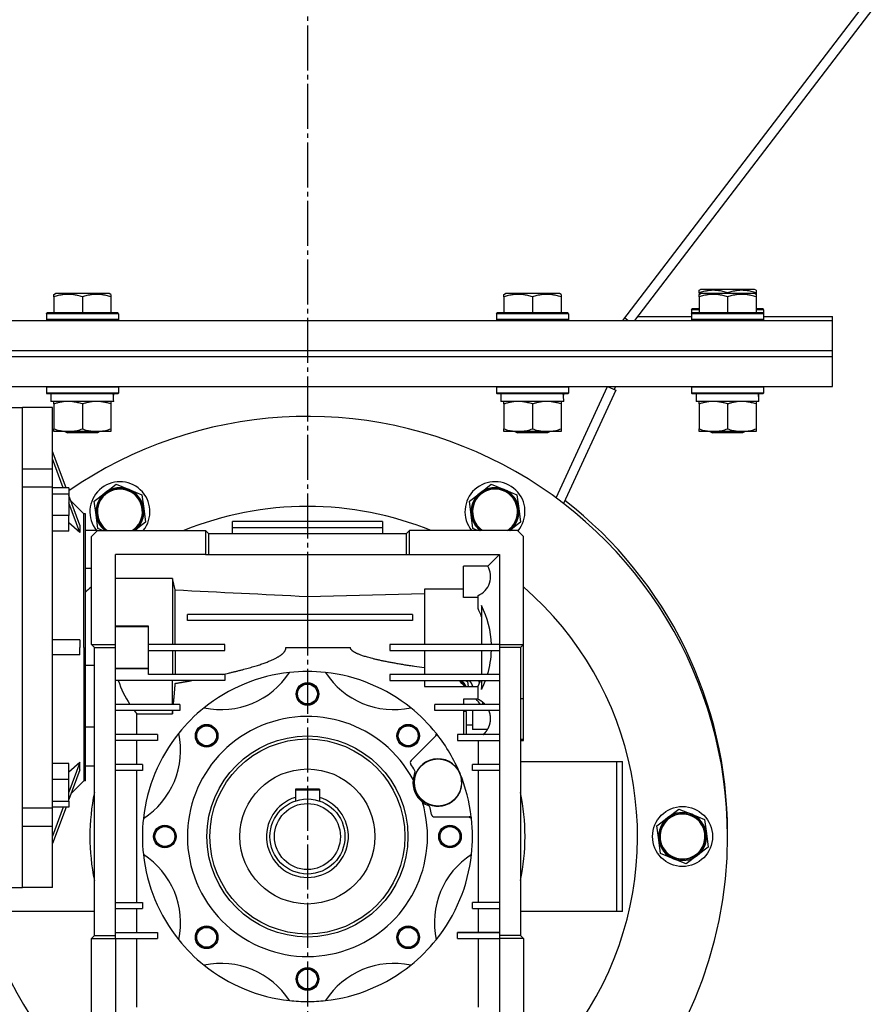
# Model space of a CAD drawing. Units: millimetres. Extents: x 0 to 21777, y -7 to 14850.
# Drawn here: x 3361 to 3645, y 8738 to 9066 of the extents above; entities that cross this region are included whole.
import ezdxf

# ---------------------------------------------------------------- set-up
doc = ezdxf.new("R2010")
doc.units = ezdxf.units.MM
doc.linetypes.add('K5LT_AXLED', pattern=[19.5, 15, -1.5, 1.5, -1.5])
doc.linetypes.add('K5LT_THIN', pattern=[0])
for name, color, linetype, true_color in [('OSI', 2, 'Continuous', 0xffff00), ('R', 1, 'Continuous', 0xff0000), ('WELDING', 7, 'Continuous', 0xffffff)]:
    doc.layers.add(name, color=color, linetype=linetype, true_color=true_color)

msp = doc.modelspace()

# ---------------------------------------------------------------- linework, layer by layer
at = {"layer": 'OSI', "color": 30, "linetype": 'K5LT_AXLED', "lineweight": 30, "true_color": 0xff8000}
msp.add_line((3456.71, 13042.52), (3456.71, 8534.18), dxfattribs=at)
at = {"layer": 'R', "color": 7, "linetype": 'K5LT_THIN', "lineweight": 30}
for p, q in [((3876.38, 9377.89), (3561.71, 8966.18)), ((3876.9, 9373.33), (3565.71, 8966.18)), ((3372.21, 8974.87), (3372.73, 8975.18)), ((3390.68, 8975.18), (3372.73, 8975.18)), ((3391.21, 8974.87), (3390.68, 8975.18)), ((3522.21, 8974.87), (3522.73, 8975.18)), ((3540.68, 8975.18), (3522.73, 8975.18)), ((3541.21, 8974.87), (3540.68, 8975.18)), ((3587.21, 8976.22), (3587.73, 8976.52)), ((3587.21, 8975.37), (3587.21, 8976.22)), ((3587.21, 8975.37), (3587.21, 8974.87)), ((3587.21, 8974.87), (3587.73, 8975.18)), ((3605.68, 8976.52), (3587.73, 8976.52)), ((3605.68, 8975.18), (3587.73, 8975.18)), ((3596.71, 8975.37), (3596.71, 8975.18)), ((3606.21, 8976.22), (3605.68, 8976.52)), ((3606.21, 8974.87), (3605.68, 8975.18)), ((3606.21, 8976.22), (3606.21, 8975.37)), ((3606.21, 8975.37), (3606.21, 8974.87)), ((3372.21, 8974.02), (3372.21, 8974.87)), ((3372.21, 8974.02), (3372.21, 8968.68)), ((3381.71, 8974.02), (3381.71, 8968.68)), ((3391.21, 8974.87), (3391.21, 8974.02)), ((3391.21, 8974.02), (3391.21, 8968.68)), ((3522.21, 8974.02), (3522.21, 8974.87)), ((3522.21, 8974.02), (3522.21, 8968.68)), ((3531.71, 8974.02), (3531.71, 8968.68)), ((3541.21, 8974.87), (3541.21, 8974.02)), ((3541.21, 8974.02), (3541.21, 8968.68)), ((3587.21, 8974.02), (3587.21, 8974.87)), ((3587.21, 8974.02), (3587.21, 8968.68)), ((3596.71, 8974.02), (3596.71, 8968.68)), ((3606.21, 8974.87), (3606.21, 8974.02)), ((3606.21, 8974.02), (3606.21, 8968.68)), ((3369.71, 8968.38), (3369.88, 8968.68)), ((3393.53, 8968.68), (3369.88, 8968.68)), ((3393.71, 8968.38), (3393.53, 8968.68)), ((3519.71, 8968.38), (3519.88, 8968.68)), ((3543.53, 8968.68), (3519.88, 8968.68)), ((3543.71, 8968.38), (3543.53, 8968.68)), ((3584.71, 8969.72), (3584.88, 8970.02)), ((3584.71, 8969.72), (3584.71, 8967.82)), ((3587.21, 8969.72), (3584.71, 8969.72)), ((3584.71, 8968.38), (3584.88, 8968.68)), ((3587.21, 8970.02), (3584.88, 8970.02)), ((3608.53, 8968.68), (3584.88, 8968.68)), ((3608.53, 8970.02), (3606.21, 8970.02)), ((3608.71, 8969.72), (3606.21, 8969.72)), ((3608.71, 8969.72), (3608.53, 8970.02)), ((3608.71, 8968.38), (3608.53, 8968.68)), ((3608.71, 8969.72), (3608.71, 8967.82)), ((3325.32, 8966.18), (3631.71, 8966.18)), ((3369.71, 8968.38), (3369.71, 8966.48)), ((3393.71, 8968.38), (3369.71, 8968.38)), ((3393.71, 8966.48), (3369.71, 8966.48)), ((3369.71, 8966.48), (3369.88, 8966.18)), ((3393.71, 8966.48), (3393.53, 8966.18)), ((3393.71, 8968.38), (3393.71, 8966.48)), ((3519.71, 8968.38), (3519.71, 8966.48)), ((3543.71, 8968.38), (3519.71, 8968.38)), ((3543.71, 8966.48), (3519.71, 8966.48)), ((3519.71, 8966.48), (3519.88, 8966.18)), ((3543.71, 8966.48), (3543.53, 8966.18)), ((3543.71, 8968.38), (3543.71, 8966.48)), ((3563.47, 8966.18), (3562.36, 8967.02)), ((3566.74, 8967.52), (3584.71, 8967.52)), ((3584.71, 8968.38), (3584.71, 8966.48)), ((3608.71, 8968.38), (3584.71, 8968.38)), ((3608.71, 8966.48), (3584.71, 8966.48)), ((3584.71, 8966.48), (3584.88, 8966.18)), ((3608.71, 8966.48), (3608.53, 8966.18)), ((3608.71, 8968.38), (3608.71, 8966.48)), ((3608.71, 8967.52), (3631.71, 8967.52)), ((3631.71, 8966.18), (3631.71, 8967.52)), ((3631.71, 8956.18), (3631.71, 8966.18)), ((3325.15, 8956.18), (3631.71, 8956.18)), ((3325.15, 8956.18), (3631.71, 8956.18)), ((3631.71, 8954.18), (3631.71, 8956.18)), ((3325.11, 8954.18), (3631.71, 8954.18)), ((3325.11, 8954.18), (3631.71, 8954.18)), ((3631.71, 8944.18), (3631.71, 8954.18)), ((3327.21, 8944.18), (3631.71, 8944.18)), ((3369.71, 8943.88), (3369.88, 8944.18)), ((3369.71, 8943.88), (3369.71, 8941.98)), ((3393.71, 8943.88), (3369.71, 8943.88)), ((3393.71, 8943.88), (3393.53, 8944.18)), ((3393.71, 8943.88), (3393.71, 8941.98)), ((3519.71, 8943.88), (3519.88, 8944.18)), ((3519.71, 8943.88), (3519.71, 8941.98)), ((3543.71, 8943.88), (3519.71, 8943.88)), ((3539.59, 8907), (3556.71, 8944.18)), ((3559.43, 8942.92), (3542.04, 8905.16)), ((3543.71, 8943.88), (3543.53, 8944.18)), ((3543.71, 8943.88), (3543.71, 8941.98)), ((3556.71, 8944.18), (3559.43, 8942.92)), ((3559.39, 8944.18), (3558.92, 8943.16)), ((3584.71, 8943.88), (3584.88, 8944.18)), ((3584.71, 8944.18), (3584.71, 8943.32)), ((3584.71, 8943.88), (3584.71, 8941.98)), ((3608.71, 8943.88), (3584.71, 8943.88)), ((3608.71, 8943.88), (3608.53, 8944.18)), ((3608.71, 8944.18), (3608.71, 8943.32)), ((3608.71, 8943.88), (3608.71, 8941.98)), ((3393.71, 8941.98), (3369.71, 8941.98)), ((3369.71, 8941.98), (3369.88, 8941.68)), ((3393.53, 8941.68), (3369.88, 8941.68)), ((3371.21, 8941.68), (3371.21, 8939.18)), ((3392.16, 8939.18), (3371.21, 8939.18)), ((3372.21, 8938.33), (3372.21, 8939.18)), ((3391.21, 8939.18), (3391.21, 8938.33)), ((3392.08, 8940.55), (3392.15, 8941.68)), ((3393.71, 8941.98), (3393.53, 8941.68)), ((3543.71, 8941.98), (3519.71, 8941.98)), ((3519.71, 8941.98), (3519.88, 8941.68)), ((3543.53, 8941.68), (3519.88, 8941.68)), ((3521.21, 8941.68), (3521.21, 8939.18)), ((3542.16, 8939.18), (3521.21, 8939.18)), ((3522.21, 8938.33), (3522.21, 8939.18)), ((3541.21, 8939.18), (3541.21, 8938.33)), ((3542.08, 8940.55), (3542.15, 8941.68)), ((3543.71, 8941.98), (3543.53, 8941.68)), ((3608.71, 8941.98), (3584.71, 8941.98)), ((3584.71, 8941.98), (3584.88, 8941.68)), ((3608.53, 8941.68), (3584.88, 8941.68)), ((3586.21, 8941.68), (3586.21, 8939.18)), ((3586.21, 8941.68), (3586.21, 8940.52)), ((3607.16, 8939.18), (3586.21, 8939.18)), ((3587.21, 8938.33), (3587.21, 8939.18)), ((3606.21, 8939.18), (3606.21, 8938.33)), ((3607.08, 8940.55), (3607.15, 8941.68)), ((3607.16, 8940.52), (3607.08, 8940.52)), ((3607.16, 8940.52), (3607.12, 8941.23)), ((3608.71, 8941.98), (3608.53, 8941.68)), ((3351.71, 8937.18), (3361.71, 8937.18)), ((3371.71, 8937.18), (3361.71, 8937.18)), ((3361.71, 8916.67), (3361.71, 8937.18)), ((3361.71, 8857.18), (3361.71, 8937.18)), ((3371.71, 8916.67), (3371.71, 8937.18)), ((3372.21, 8938.33), (3372.21, 8930.02)), ((3381.71, 8938.33), (3381.71, 8930.02)), ((3391.21, 8938.33), (3391.21, 8930.02)), ((3522.21, 8938.33), (3522.21, 8930.02)), ((3531.71, 8938.33), (3531.71, 8930.02)), ((3541.21, 8938.33), (3541.21, 8930.02)), ((3587.21, 8938.33), (3587.21, 8930.02)), ((3596.71, 8938.33), (3596.71, 8930.02)), ((3606.21, 8938.33), (3606.21, 8930.02)), ((3372.21, 8929.18), (3372.21, 8930.02)), ((3391.21, 8929.18), (3372.21, 8929.18)), ((3375.84, 8929.18), (3376.71, 8928.68)), ((3387.57, 8929.18), (3386.71, 8928.68)), ((3391.21, 8930.02), (3391.21, 8929.18)), ((3522.21, 8929.18), (3522.21, 8930.02)), ((3541.21, 8929.18), (3522.21, 8929.18)), ((3525.84, 8929.18), (3526.71, 8928.68)), ((3537.57, 8929.18), (3536.71, 8928.68)), ((3541.21, 8930.02), (3541.21, 8929.18)), ((3587.21, 8929.18), (3587.21, 8930.02)), ((3606.21, 8929.18), (3587.21, 8929.18)), ((3590.84, 8929.18), (3591.71, 8928.68)), ((3602.57, 8929.18), (3601.71, 8928.68)), ((3606.21, 8930.02), (3606.21, 8929.18)), ((3386.71, 8928.68), (3376.71, 8928.68)), ((3536.71, 8928.68), (3526.71, 8928.68)), ((3601.71, 8928.68), (3591.71, 8928.68)), ((3376.26, 8910.39), (3371.71, 8922.51)), ((3375.32, 8910.39), (3371.71, 8920.01)), ((3361.71, 8916.67), (3371.71, 8916.67)), ((3371.71, 8910.66), (3371.71, 8916.67)), ((3371.71, 8910.66), (3361.71, 8910.66)), ((3361.71, 8803.69), (3361.71, 8910.66)), ((3371.71, 8803.69), (3371.71, 8910.66)), ((3377.21, 8910.39), (3371.71, 8910.39)), ((3377.21, 8910.39), (3377.21, 8908.44)), ((3389.33, 8908.77), (3392.99, 8911.59)), ((3392.99, 8911.59), (3397.26, 8909.82)), ((3397.26, 8909.82), (3401.53, 8908.06)), ((3514.33, 8908.77), (3517.99, 8911.59)), ((3517.99, 8911.59), (3522.26, 8909.82)), ((3522.26, 8909.82), (3526.53, 8908.06)), ((3371.71, 8908.44), (3377.21, 8908.44)), ((3377.21, 8908.44), (3377.21, 8901.19)), ((3380.91, 8897.98), (3377.21, 8907.85)), ((3385.67, 8905.96), (3389.33, 8908.77)), ((3401.53, 8908.06), (3402.14, 8903.48)), ((3510.67, 8905.96), (3514.33, 8908.77)), ((3526.53, 8908.06), (3527.14, 8903.48)), ((3380.91, 8895.48), (3377.21, 8905.35)), ((3377.94, 8905.89), (3382.16, 8901.68)), ((3386.28, 8901.38), (3385.67, 8905.96)), ((3402.14, 8903.48), (3402.74, 8898.9)), ((3511.28, 8901.38), (3510.67, 8905.96)), ((3527.14, 8903.48), (3527.74, 8898.9)), ((3377.21, 8901.19), (3371.71, 8901.19)), ((3377.21, 8895.89), (3377.21, 8901.19)), ((3382.16, 8857.18), (3382.16, 8901.68)), ((3382.71, 8901.68), (3382.16, 8901.68)), ((3382.71, 8812.68), (3382.71, 8901.68)), ((3386.88, 8896.8), (3386.28, 8901.38)), ((3511.88, 8896.8), (3511.28, 8901.38)), ((3388.39, 8896.18), (3386.88, 8896.8)), ((3402.74, 8898.9), (3399.2, 8896.18)), ((3481.71, 8899.18), (3431.71, 8899.18)), ((3431.71, 8897.18), (3431.71, 8899.18)), ((3431.71, 8895.18), (3431.71, 8897.18)), ((3431.71, 8897.18), (3481.71, 8897.18)), ((3481.71, 8899.18), (3481.71, 8897.18)), ((3481.71, 8897.18), (3481.71, 8895.18)), ((3513.39, 8896.18), (3511.88, 8896.8)), ((3527.74, 8898.9), (3524.2, 8896.18)), ((3377.21, 8895.89), (3371.71, 8895.89)), ((3386.71, 8896.18), (3382.71, 8896.18)), ((3384.71, 8894.18), (3386.71, 8896.18)), ((3384.71, 8858.18), (3384.71, 8894.18)), ((3386.71, 8896.18), (3422.71, 8896.18)), ((3423.71, 8895.18), (3422.71, 8896.18)), ((3422.71, 8896.18), (3422.71, 8888.18)), ((3423.71, 8895.18), (3423.71, 8888.18)), ((3423.71, 8895.18), (3489.71, 8895.18)), ((3489.71, 8895.18), (3490.71, 8896.18)), ((3489.71, 8888.18), (3489.71, 8895.18)), ((3526.71, 8896.18), (3490.71, 8896.18)), ((3490.71, 8888.18), (3490.71, 8896.18)), ((3528.71, 8894.18), (3526.71, 8896.18)), ((3528.71, 8858.18), (3528.71, 8894.18)), ((3422.71, 8888.18), (3392.71, 8888.18)), ((3392.71, 8858.18), (3392.71, 8888.18)), ((3422.71, 8888.18), (3423.71, 8888.18)), ((3423.71, 8888.18), (3489.71, 8888.18)), ((3489.71, 8888.18), (3490.71, 8888.18)), ((3490.71, 8888.18), (3520.71, 8888.18)), ((3520.71, 8888.18), (3516.84, 8884.3)), ((3520.71, 8888.18), (3520.71, 8858.18)), ((3382.71, 8883.57), (3384.71, 8883.57)), ((3508.71, 8873.89), (3508.71, 8884.3)), ((3516.84, 8884.3), (3508.71, 8884.3)), ((3411.71, 8880.21), (3392.71, 8880.21)), ((3412.66, 8876.37), (3411.71, 8880.21)), ((3411.71, 8880.21), (3411.71, 8858.18)), ((3508.71, 8876.66), (3495.71, 8876.66)), ((3495.71, 8876.66), (3495.71, 8858.18)), ((3412.66, 8858.18), (3412.66, 8876.37)), ((3456.71, 8874.18), (3495.71, 8875.15)), ((3456.71, 8874.18), (3456.71, 8868.18)), ((3513.55, 8873.89), (3508.71, 8873.89)), ((3513.55, 8870.14), (3513.55, 8874.45)), ((3514.71, 8871.18), (3514.71, 8858.18)), ((3416.71, 8866.18), (3416.71, 8868.18)), ((3491.71, 8868.18), (3416.71, 8868.18)), ((3491.71, 8868.18), (3491.71, 8866.18)), ((3403.71, 8864.31), (3392.71, 8864.31)), ((3392.71, 8864.17), (3403.71, 8864.17)), ((3403.71, 8864.17), (3403.71, 8864.31)), ((3403.71, 8850.18), (3403.71, 8864.17)), ((3491.71, 8866.18), (3416.71, 8866.18)), ((3456.71, 8866.18), (3456.71, 8857.18)), ((3361.71, 8777.18), (3361.71, 8857.18)), ((3380.91, 8859.68), (3371.71, 8859.68)), ((3382.16, 8857.18), (3382.16, 8812.68)), ((3385.71, 8857.18), (3384.71, 8858.18)), ((3384.71, 8858.18), (3392.71, 8858.18)), ((3385.71, 8857.18), (3392.71, 8857.18)), ((3385.71, 8761.18), (3385.71, 8857.18)), ((3392.71, 8857.18), (3392.71, 8858.18)), ((3392.71, 8761.18), (3392.71, 8857.18)), ((3429.21, 8858.18), (3403.71, 8858.18)), ((3429.21, 8856.18), (3429.21, 8858.18)), ((3449.56, 8857.18), (3471.03, 8857.18)), ((3484.21, 8858.18), (3484.21, 8856.18)), ((3520.71, 8858.18), (3484.21, 8858.18)), ((3520.71, 8858.18), (3528.71, 8858.18)), ((3520.71, 8858.18), (3520.71, 8857.18)), ((3527.71, 8857.18), (3520.71, 8857.18)), ((3520.71, 8857.18), (3520.71, 8761.18)), ((3527.71, 8857.18), (3528.71, 8858.18)), ((3527.71, 8857.18), (3527.71, 8761.18)), ((3528.71, 8840.13), (3528.71, 8858.18)), ((3380.91, 8854.68), (3371.71, 8854.68)), ((3403.71, 8856.18), (3429.21, 8856.18)), ((3411.71, 8856.18), (3411.71, 8848.18)), ((3412.66, 8856.18), (3412.66, 8848.18)), ((3484.21, 8856.18), (3520.71, 8856.18)), ((3495.71, 8856.18), (3495.71, 8848.18)), ((3514.71, 8856.18), (3514.71, 8848.18)), ((3385.71, 8851.13), (3382.71, 8851.13)), ((3392.71, 8850.18), (3403.71, 8850.18)), ((3403.71, 8850.15), (3392.71, 8850.15)), ((3403.71, 8850.15), (3403.71, 8850.18)), ((3403.71, 8848.18), (3403.71, 8850.15)), ((3429.21, 8848.18), (3403.71, 8848.18)), ((3429.21, 8848.18), (3429.21, 8846.18)), ((3520.71, 8848.18), (3484.21, 8848.18)), ((3484.21, 8848.18), (3484.21, 8846.18)), ((3429.21, 8846.18), (3392.71, 8846.18)), ((3411.71, 8838.18), (3411.71, 8846.18)), ((3484.21, 8846.18), (3520.71, 8846.18)), ((3495.71, 8846.18), (3495.71, 8844.21)), ((3495.71, 8844.21), (3513.55, 8844.21)), ((3510.03, 8845.81), (3510.24, 8844.21)), ((3513.55, 8839.9), (3513.55, 8844.21)), ((3514.71, 8846.18), (3514.71, 8843.17)), ((3414.21, 8838.18), (3392.71, 8838.18)), ((3414.21, 8838.18), (3414.21, 8836.18)), ((3520.71, 8838.18), (3499.21, 8838.18)), ((3499.21, 8836.18), (3499.21, 8838.18)), ((3508.71, 8839.9), (3508.71, 8838.18)), ((3513.55, 8839.9), (3508.71, 8839.9)), ((3515.21, 8838.88), (3515.21, 8838.18)), ((3527.71, 8840.13), (3528.71, 8840.13)), ((3528.71, 8826.49), (3528.71, 8840.13)), ((3414.21, 8836.18), (3392.71, 8836.18)), ((3399.86, 8828.18), (3399.86, 8835.08)), ((3399.86, 8835.08), (3411.71, 8835.08)), ((3411.71, 8836.18), (3411.71, 8835.08)), ((3520.71, 8836.18), (3499.21, 8836.18)), ((3508.71, 8836.18), (3508.71, 8828.18)), ((3509.71, 8835.85), (3508.71, 8835.85)), ((3509.71, 8828.18), (3509.71, 8835.85)), ((3511.71, 8836.18), (3511.71, 8833.49)), ((3382.71, 8830.78), (3385.71, 8830.78)), ((3511.71, 8831.28), (3509.71, 8831.28)), ((3511.71, 8833.49), (3511.71, 8829.86)), ((3406.71, 8828.18), (3392.71, 8828.18)), ((3406.71, 8828.18), (3406.71, 8826.18)), ((3499.43, 8827.66), (3491.26, 8819.5)), ((3499.43, 8827.66), (3499.94, 8828.18)), ((3520.71, 8828.18), (3506.71, 8828.18)), ((3506.71, 8828.18), (3506.71, 8826.18)), ((3516.7, 8829.81), (3511.71, 8829.86)), ((3406.71, 8826.18), (3392.71, 8826.18)), ((3399.86, 8818.18), (3399.86, 8826.18)), ((3506.71, 8826.18), (3520.71, 8826.18)), ((3513.55, 8826.18), (3513.55, 8818.18)), ((3528.71, 8826.49), (3527.71, 8826.49)), ((3527.71, 8826.18), (3528.71, 8826.18)), ((3528.71, 8826.18), (3528.71, 8826.49)), ((3377.21, 8818.46), (3371.71, 8818.46)), ((3380.91, 8818.87), (3377.21, 8809)), ((3377.21, 8813.16), (3377.21, 8818.46)), ((3382.71, 8817.7), (3385.71, 8817.7)), ((3401.71, 8818.18), (3392.71, 8818.18)), ((3401.71, 8818.18), (3401.71, 8816.18)), ((3511.71, 8816.18), (3511.71, 8818.18)), ((3520.71, 8818.18), (3511.71, 8818.18)), ((3527.71, 8819.18), (3559.71, 8819.18)), ((3559.71, 8819.18), (3559.71, 8769.18)), ((3559.71, 8819.18), (3561.71, 8819.18)), ((3561.71, 8769.18), (3561.71, 8819.18)), ((3380.91, 8816.37), (3377.21, 8806.5)), ((3401.71, 8816.18), (3392.71, 8816.18)), ((3399.86, 8772.18), (3399.86, 8816.18)), ((3520.71, 8816.18), (3511.71, 8816.18)), ((3513.55, 8816.18), (3513.55, 8772.18)), ((3377.21, 8813.16), (3371.71, 8813.16)), ((3377.21, 8805.91), (3377.21, 8813.16)), ((3377.94, 8808.46), (3382.16, 8812.68)), ((3382.71, 8812.68), (3382.16, 8812.68)), ((3452.71, 8809.98), (3452.71, 8807.23)), ((3460.71, 8809.98), (3452.71, 8809.98)), ((3452.71, 8809.68), (3460.71, 8809.68)), ((3460.71, 8809.98), (3460.71, 8807.23)), ((3371.71, 8805.91), (3377.21, 8805.91)), ((3377.21, 8805.91), (3377.21, 8803.96)), ((3452.71, 8807.23), (3452.71, 8806.02)), ((3460.71, 8807.23), (3460.71, 8806.02)), ((3361.71, 8803.69), (3371.71, 8803.69)), ((3377.21, 8803.96), (3371.71, 8803.96)), ((3375.32, 8803.96), (3371.71, 8794.34)), ((3376.26, 8803.96), (3371.71, 8791.84)), ((3371.71, 8797.68), (3371.71, 8803.69)), ((3576.83, 8800.52), (3580.49, 8803.33)), ((3580.49, 8803.33), (3584.76, 8801.57)), ((3584.76, 8801.57), (3589.03, 8799.81)), ((3499.05, 8800.68), (3510.63, 8800.68)), ((3511.32, 8800.68), (3510.63, 8800.68)), ((3573.17, 8797.7), (3576.83, 8800.52)), ((3589.03, 8799.81), (3589.64, 8795.23)), ((3361.71, 8797.68), (3371.71, 8797.68)), ((3361.71, 8777.18), (3361.71, 8797.68)), ((3371.71, 8777.18), (3371.71, 8797.68)), ((3573.78, 8793.12), (3573.17, 8797.7)), ((3589.64, 8795.23), (3590.24, 8790.65)), ((3574.38, 8788.55), (3573.78, 8793.12)), ((3578.65, 8786.78), (3574.38, 8788.55)), ((3590.24, 8790.65), (3586.58, 8787.83)), ((3582.92, 8785.02), (3578.65, 8786.78)), ((3586.58, 8787.83), (3582.92, 8785.02)), ((3351.71, 8777.18), (3361.71, 8777.18)), ((3371.71, 8777.18), (3361.71, 8777.18)), ((3392.71, 8772.18), (3401.71, 8772.18)), ((3401.71, 8772.18), (3401.71, 8770.18)), ((3511.71, 8770.18), (3511.71, 8772.18)), ((3520.71, 8772.18), (3511.71, 8772.18)), ((3385.71, 8769.18), (3353.71, 8769.18)), ((3392.71, 8770.18), (3401.71, 8770.18)), ((3399.86, 8762.18), (3399.86, 8770.18)), ((3511.71, 8770.18), (3520.71, 8770.18)), ((3513.55, 8770.18), (3513.55, 8762.18)), ((3559.71, 8769.18), (3527.71, 8769.18)), ((3561.71, 8769.18), (3559.71, 8769.18)), ((3392.71, 8762.18), (3406.71, 8762.18)), ((3406.71, 8762.18), (3406.71, 8760.18)), ((3506.71, 8760.18), (3506.71, 8762.18)), ((3513.55, 8762.18), (3506.71, 8762.18)), ((3506.71, 8762.18), (3520.71, 8762.18)), ((3520.71, 8762.18), (3513.55, 8762.18)), ((3385.71, 8761.18), (3384.71, 8760.18)), ((3384.71, 8760.18), (3392.71, 8760.18)), ((3384.71, 8724.18), (3384.71, 8760.18)), ((3385.71, 8761.18), (3392.71, 8761.18)), ((3392.71, 8760.18), (3392.71, 8761.18)), ((3392.71, 8760.18), (3392.71, 8730.18)), ((3392.71, 8760.18), (3406.71, 8760.18)), ((3399.86, 8737.33), (3399.86, 8760.18)), ((3506.71, 8760.18), (3520.71, 8760.18)), ((3513.55, 8760.18), (3513.55, 8737.33)), ((3527.71, 8761.18), (3520.71, 8761.18)), ((3520.71, 8761.18), (3520.71, 8760.18)), ((3528.71, 8760.18), (3520.71, 8760.18)), ((3520.71, 8760.18), (3520.71, 8730.18)), ((3527.71, 8761.18), (3528.71, 8760.18)), ((3528.71, 8760.18), (3528.71, 8724.18))]:
    msp.add_line(p, q, dxfattribs=at)
for centre, radius in [((3456.71, 8841.68), 3.77), ((3456.71, 8841.68), 3.63), ((3456.71, 8841.68), 3.31), ((3423.12, 8827.76), 3.77), ((3423.12, 8827.76), 3.63), ((3423.12, 8827.76), 3.31), ((3490.29, 8827.76), 3.77), ((3490.29, 8827.76), 3.63), ((3490.29, 8827.76), 3.31), ((3456.71, 8794.18), 33.5), ((3456.71, 8794.18), 32.5), ((3500.21, 8812.18), 7.87), ((3456.71, 8794.18), 22.5), ((3456.71, 8794.18), 12.5), ((3456.71, 8794.18), 11), ((3581.71, 8794.18), 10), ((3581.71, 8794.18), 7.75), ((3409.21, 8794.18), 3.77), ((3409.21, 8794.18), 3.63), ((3504.21, 8794.18), 3.77), ((3504.21, 8794.18), 3.63), ((3409.21, 8794.18), 3.31), ((3504.21, 8794.18), 3.31), ((3423.12, 8760.59), 3.77), ((3423.12, 8760.59), 3.63), ((3423.12, 8760.59), 3.31), ((3490.29, 8760.59), 3.77), ((3490.29, 8760.59), 3.63), ((3490.29, 8760.59), 3.31), ((3456.71, 8746.68), 3.77), ((3456.71, 8746.68), 3.63), ((3456.71, 8746.68), 3.31)]:
    msp.add_circle(centre, radius, dxfattribs=at)
for centre, radius, start, end in [((3456.71, 8794.18), 140, 0, 124.6009), ((3394.21, 8902.43), 10, 321.2945, 218.7055), ((3394.21, 8902.43), 7.75, 307.5517, 233.7904), ((3394.21, 8902.43), 8, 67.5517, 127.5517), ((3394.21, 8902.43), 7.5, 303.5134, 127.5517), ((3394.21, 8902.43), 8, 7.5517, 67.5517), ((3519.21, 8902.43), 10, 320.058, 218.7055), ((3519.21, 8902.43), 7.75, 306.2096, 233.7904), ((3519.21, 8902.43), 7.5, 67.5517, 157.5517), ((3519.21, 8902.43), 8, 67.5517, 127.5517), ((3519.21, 8902.43), 8, 7.5517, 67.5517), ((3394.21, 8902.43), 8, 127.5517, 187.5517), ((3394.21, 8902.43), 7.5, 127.5517, 217.5517), ((3519.21, 8902.43), 8, 127.5517, 187.5517), ((3519.21, 8902.43), 7.5, 303.5134, 67.5517), ((3456.71, 8795.52), 140, 0, 52.2069), ((3394.21, 8902.43), 8, 308.5884, 7.5517), ((3456.71, 8794.18), 110, 90, 111.9864), ((3456.71, 8794.18), 110, 68.0136, 90), ((3519.21, 8902.43), 7.5, 157.5517, 236.4866), ((3519.21, 8902.43), 8, 308.5884, 7.5517), ((3394.21, 8902.43), 8, 187.5517, 231.4116), ((3519.21, 8902.43), 8, 187.5517, 231.4116), ((3394.21, 8902.43), 7.5, 217.5517, 236.4866), ((3394.21, 8902.43), 7.75, 306.2096, 307.5517), ((3510.74, 8880.86), 7, 293.6847, 29.4319), ((3456.71, 8794.18), 110, 182.0839, 49.1148), ((3456.71, 8794.18), 110, 130.8852, 132.2779), ((3487.05, 8857.18), 29.5, 20.3608, 26.0638), ((3487.05, 8857.18), 31, 1.8486, 26.8545), ((3487.05, 8857.18), 31, 343.1227, 358.1514), ((3428.01, 8863.47), 27, 257.783, 327.217), ((3456.71, 8794.18), 55, 96.2646, 128.7354), ((3456.71, 8794.18), 55, 83.7354, 96.2646), ((3456.71, 8794.18), 55, 51.2646, 83.7354), ((3485.41, 8863.47), 27, 212.783, 282.217), ((3426.36, 8857.18), 34.5, 198.5928, 213.4167), ((3456.71, 8794.18), 72.5, 43.6449, 45.8272), ((3502.71, 8840.18), 7.5, 37.7473, 52.2527), ((3502.71, 8840.18), 7.75, 31.406, 50.732), ((3502.71, 8840.18), 8, 30.3191, 48.5904), ((3502.71, 8840.18), 10, 23.8192, 36.8699), ((3502.71, 8840.18), 12.5, 24.5075, 28.6854), ((3502.71, 8840.18), 12.5, 14.7168, 16.2602), ((3456.71, 8794.18), 72.5, 37.3654, 39.0983), ((3502.71, 8840.18), 12.5, 350.7931, 354.2664), ((3456.71, 8794.18), 55, 128.7354, 141.2646), ((3456.71, 8794.18), 40, 28.333, 16.6259), ((3456.71, 8794.18), 55, 38.7354, 51.2646), ((3387.42, 8822.88), 27, 302.783, 12.217), ((3456.71, 8794.18), 55, 141.2646, 173.7354), ((3526, 8822.88), 27, 167.783, 169.7916), ((3456.71, 8794.18), 55, 38.1835, 38.7354), ((3456.71, 8794.18), 55, 22.4794, 38.1835), ((3491.97, 8818.79), 1, 135, 214.9173), ((3456.71, 8794.18), 42, 31.7565, 34.9173), ((3500.21, 8812.18), 7.92, 22.4794, 180), ((3500.21, 8812.18), 8.35, 157.4958, 173.2335), ((3500.21, 8812.18), 7.92, 180, 22.4794), ((3491.57, 8815.75), 1, 337.4958, 31.7565), ((3456.71, 8794.18), 55, 6.7872, 22.4794), ((3500.21, 8812.18), 8.35, 173.2335, 231.7253), ((3456.71, 8794.18), 72.5, 168.3248, 191.6752), ((3456.71, 8794.18), 72.5, 348.3248, 11.6752), ((3456.71, 8794.18), 13.65, 107.034, 72.966), ((3500.21, 8812.18), 8.35, 231.7253, 247.4631), ((3496.62, 8803.54), 1, 13.2024, 67.4631), ((3456.71, 8794.18), 42, 10.0448, 13.2024), ((3499.05, 8801.68), 1, 190.0448, 270), ((3581.71, 8794.18), 7.5, 97.5517, 7.5517), ((3581.71, 8794.18), 8, 67.5517, 127.5517), ((3581.71, 8794.18), 7.5, 7.5517, 97.5517), ((3581.71, 8794.18), 8, 7.5517, 67.5517), ((3456.71, 8794.18), 55, 173.7354, 186.2646), ((3526, 8822.88), 27, 235.3126, 237.217), ((3456.71, 8794.18), 55, 6.2646, 6.7872), ((3456.71, 8794.18), 55, 353.7354, 6.2646), ((3581.71, 8794.18), 8, 127.5517, 187.5517), ((3581.71, 8794.18), 8, 307.5517, 7.5517), ((3456.71, 8795.52), 140, 359.7247, 0), ((3456.71, 8794.18), 140, 181.5176, 0), ((3581.71, 8794.18), 8, 187.5517, 247.5517), ((3387.42, 8765.47), 27, 347.783, 57.217), ((3456.71, 8794.18), 55, 186.2646, 218.7354), ((3526, 8765.47), 27, 122.783, 192.217), ((3456.71, 8794.18), 55, 321.2646, 353.7354), ((3581.71, 8794.18), 8, 247.5517, 307.5517), ((3456.71, 8794.18), 55, 218.7354, 231.2646), ((3456.71, 8794.18), 55, 308.7354, 321.2646), ((3428.01, 8724.88), 27, 32.783, 102.217), ((3485.41, 8724.88), 27, 77.783, 147.217), ((3456.71, 8794.18), 55, 231.2646, 263.7354), ((3456.71, 8794.18), 55, 276.2646, 308.7354), ((3456.71, 8794.18), 55, 263.7354, 270), ((3456.71, 8794.18), 55, 270, 276.2646)]:
    msp.add_arc(centre, radius, start, end, dxfattribs=at)
for centre in [(3381.71, 8937), (3531.71, 8937), (3596.71, 8937)]:
    msp.add_ellipse(centre, major_axis=(0, -22.52), ratio=0.466308, start_param=1.667355, end_param=1.779747, dxfattribs=at)
at = {"layer": 'WELDING', "color": 7, "linetype": 'K5LT_THIN', "lineweight": 30}
for p, q in [((3380.91, 8895.48), (3377.21, 8898.7)), ((3509.14, 8846.18), (3510.03, 8845.81)), ((3412.04, 8838.18), (3412.1, 8838.8)), ((3411.71, 8835.08), (3411.83, 8836.18)), ((3380.91, 8818.87), (3377.21, 8815.66))]:
    msp.add_line(p, q, dxfattribs=at)
for points, knots in [([(3596.71, 8975.37), (3596.19, 8975.54), (3595.41, 8975.77), (3594.44, 8975.98), (3593.83, 8976.08), (3593.31, 8976.15), (3592.8, 8976.19), (3592.3, 8976.21), (3591.77, 8976.22), (3591.23, 8976.2), (3590.68, 8976.15), (3590.11, 8976.08), (3589.44, 8975.97), (3588.47, 8975.76), (3587.69, 8975.53), (3587.21, 8975.37)], [0, 0, 0, 0, 2.704026, 3.977567, 4.913586, 5.783319, 6.583675, 7.42636, 8.303602, 9.201828, 10.1214, 11.060865, 12.021818, 13.488338, 16, 16, 16, 16]), ([(3606.21, 8975.37), (3605.69, 8975.54), (3604.91, 8975.77), (3603.94, 8975.98), (3603.33, 8976.08), (3602.81, 8976.15), (3602.3, 8976.19), (3601.8, 8976.21), (3601.27, 8976.22), (3600.73, 8976.2), (3600.18, 8976.15), (3599.61, 8976.08), (3598.94, 8975.97), (3597.97, 8975.76), (3597.19, 8975.53), (3596.71, 8975.37)], [0, 0, 0, 0, 2.704026, 3.977567, 4.913586, 5.783319, 6.583675, 7.42636, 8.303602, 9.201828, 10.1214, 11.060865, 12.021818, 13.488338, 16, 16, 16, 16]), ([(3381.71, 8974.02), (3381.19, 8974.2), (3380.41, 8974.42), (3379.44, 8974.63), (3378.83, 8974.73), (3378.31, 8974.8), (3377.8, 8974.84), (3377.3, 8974.87), (3376.77, 8974.87), (3376.23, 8974.85), (3375.68, 8974.81), (3375.11, 8974.74), (3374.44, 8974.63), (3373.47, 8974.41), (3372.69, 8974.18), (3372.21, 8974.02)], [0, 0, 0, 0, 2.704026, 3.977567, 4.913586, 5.783319, 6.583675, 7.42636, 8.303602, 9.201828, 10.1214, 11.060865, 12.021818, 13.488338, 16, 16, 16, 16]), ([(3391.21, 8974.02), (3390.69, 8974.2), (3389.91, 8974.42), (3388.94, 8974.63), (3388.33, 8974.73), (3387.81, 8974.8), (3387.3, 8974.84), (3386.8, 8974.87), (3386.27, 8974.87), (3385.73, 8974.85), (3385.18, 8974.81), (3384.61, 8974.74), (3383.94, 8974.63), (3382.97, 8974.41), (3382.19, 8974.18), (3381.71, 8974.02)], [0, 0, 0, 0, 2.704026, 3.977567, 4.913586, 5.783319, 6.583675, 7.42636, 8.303602, 9.201828, 10.1214, 11.060865, 12.021818, 13.488338, 16, 16, 16, 16]), ([(3531.71, 8974.02), (3531.19, 8974.2), (3530.41, 8974.42), (3529.44, 8974.63), (3528.83, 8974.73), (3528.31, 8974.8), (3527.8, 8974.84), (3527.3, 8974.87), (3526.77, 8974.87), (3526.23, 8974.85), (3525.68, 8974.81), (3525.11, 8974.74), (3524.44, 8974.63), (3523.47, 8974.41), (3522.69, 8974.18), (3522.21, 8974.02)], [0, 0, 0, 0, 2.704026, 3.977567, 4.913586, 5.783319, 6.583675, 7.42636, 8.303602, 9.201828, 10.1214, 11.060865, 12.021818, 13.488338, 16, 16, 16, 16]), ([(3541.21, 8974.02), (3540.69, 8974.2), (3539.91, 8974.42), (3538.94, 8974.63), (3538.33, 8974.73), (3537.81, 8974.8), (3537.3, 8974.84), (3536.8, 8974.87), (3536.27, 8974.87), (3535.73, 8974.85), (3535.18, 8974.81), (3534.61, 8974.74), (3533.94, 8974.63), (3532.97, 8974.41), (3532.19, 8974.18), (3531.71, 8974.02)], [0, 0, 0, 0, 2.704026, 3.977567, 4.913586, 5.783319, 6.583675, 7.42636, 8.303602, 9.201828, 10.1214, 11.060865, 12.021818, 13.488338, 16, 16, 16, 16]), ([(3596.71, 8974.02), (3596.19, 8974.2), (3595.41, 8974.42), (3594.44, 8974.63), (3593.83, 8974.73), (3593.31, 8974.8), (3592.8, 8974.84), (3592.3, 8974.87), (3591.77, 8974.87), (3591.23, 8974.85), (3590.68, 8974.81), (3590.11, 8974.74), (3589.44, 8974.63), (3588.47, 8974.41), (3587.69, 8974.18), (3587.21, 8974.02)], [0, 0, 0, 0, 2.704026, 3.977567, 4.913586, 5.783319, 6.583675, 7.42636, 8.303602, 9.201828, 10.1214, 11.060865, 12.021818, 13.488338, 16, 16, 16, 16]), ([(3606.21, 8974.02), (3605.69, 8974.2), (3604.91, 8974.42), (3603.94, 8974.63), (3603.33, 8974.73), (3602.81, 8974.8), (3602.3, 8974.84), (3601.8, 8974.87), (3601.27, 8974.87), (3600.73, 8974.85), (3600.18, 8974.81), (3599.61, 8974.74), (3598.94, 8974.63), (3597.97, 8974.41), (3597.19, 8974.18), (3596.71, 8974.02)], [0, 0, 0, 0, 2.704026, 3.977567, 4.913586, 5.783319, 6.583675, 7.42636, 8.303602, 9.201828, 10.1214, 11.060865, 12.021818, 13.488338, 16, 16, 16, 16]), ([(3376.96, 8939.18), (3376.74, 8939.18), (3376.31, 8939.16), (3375.67, 8939.11), (3375.03, 8939.03), (3374.23, 8938.89), (3373.29, 8938.67), (3372.56, 8938.44), (3372.21, 8938.33)], [0, 0, 0, 0, 1.192024, 2.404251, 3.60809, 4.765234, 6.955738, 9, 9, 9, 9]), ([(3381.71, 8938.33), (3381.21, 8938.49), (3380.45, 8938.72), (3379.48, 8938.93), (3378.81, 8939.04), (3378.2, 8939.12), (3377.57, 8939.16), (3377.16, 8939.18), (3376.96, 8939.18)], [0, 0, 0, 0, 2.905563, 4.375924, 5.511195, 6.679161, 7.850161, 9, 9, 9, 9]), ([(3386.46, 8939.18), (3386.24, 8939.18), (3385.81, 8939.16), (3385.17, 8939.11), (3384.53, 8939.03), (3383.73, 8938.89), (3382.79, 8938.67), (3382.06, 8938.44), (3381.71, 8938.33)], [0, 0, 0, 0, 1.192024, 2.404251, 3.60809, 4.765234, 6.955738, 9, 9, 9, 9]), ([(3391.21, 8938.33), (3390.71, 8938.49), (3389.95, 8938.72), (3388.98, 8938.93), (3388.31, 8939.04), (3387.7, 8939.12), (3387.07, 8939.16), (3386.66, 8939.18), (3386.46, 8939.18)], [0, 0, 0, 0, 2.905563, 4.375924, 5.511195, 6.679161, 7.850161, 9, 9, 9, 9]), ([(3526.96, 8939.18), (3526.74, 8939.18), (3526.31, 8939.16), (3525.67, 8939.11), (3525.03, 8939.03), (3524.23, 8938.89), (3523.29, 8938.67), (3522.56, 8938.44), (3522.21, 8938.33)], [0, 0, 0, 0, 1.192024, 2.404251, 3.60809, 4.765234, 6.955738, 9, 9, 9, 9]), ([(3531.71, 8938.33), (3531.21, 8938.49), (3530.45, 8938.72), (3529.48, 8938.93), (3528.81, 8939.04), (3528.2, 8939.12), (3527.57, 8939.16), (3527.16, 8939.18), (3526.96, 8939.18)], [0, 0, 0, 0, 2.905563, 4.375924, 5.511195, 6.679161, 7.850161, 9, 9, 9, 9]), ([(3536.46, 8939.18), (3536.24, 8939.18), (3535.81, 8939.16), (3535.17, 8939.11), (3534.53, 8939.03), (3533.73, 8938.89), (3532.79, 8938.67), (3532.06, 8938.44), (3531.71, 8938.33)], [0, 0, 0, 0, 1.192024, 2.404251, 3.60809, 4.765234, 6.955738, 9, 9, 9, 9]), ([(3541.21, 8938.33), (3540.71, 8938.49), (3539.95, 8938.72), (3538.98, 8938.93), (3538.31, 8939.04), (3537.7, 8939.12), (3537.07, 8939.16), (3536.66, 8939.18), (3536.46, 8939.18)], [0, 0, 0, 0, 2.905563, 4.375924, 5.511195, 6.679161, 7.850161, 9, 9, 9, 9]), ([(3591.96, 8939.18), (3591.74, 8939.18), (3591.31, 8939.16), (3590.67, 8939.11), (3590.03, 8939.03), (3589.23, 8938.89), (3588.29, 8938.67), (3587.56, 8938.44), (3587.21, 8938.33)], [0, 0, 0, 0, 1.192024, 2.404251, 3.60809, 4.765234, 6.955738, 9, 9, 9, 9]), ([(3596.71, 8938.33), (3596.21, 8938.49), (3595.45, 8938.72), (3594.48, 8938.93), (3593.81, 8939.04), (3593.2, 8939.12), (3592.57, 8939.16), (3592.16, 8939.18), (3591.96, 8939.18)], [0, 0, 0, 0, 2.905563, 4.375924, 5.511195, 6.679161, 7.850161, 9, 9, 9, 9]), ([(3601.46, 8939.18), (3601.24, 8939.18), (3600.81, 8939.16), (3600.17, 8939.11), (3599.53, 8939.03), (3598.73, 8938.89), (3597.79, 8938.67), (3597.06, 8938.44), (3596.71, 8938.33)], [0, 0, 0, 0, 1.192024, 2.404251, 3.60809, 4.765234, 6.955738, 9, 9, 9, 9]), ([(3606.21, 8938.33), (3605.71, 8938.49), (3604.95, 8938.72), (3603.98, 8938.93), (3603.31, 8939.04), (3602.7, 8939.12), (3602.07, 8939.16), (3601.66, 8939.18), (3601.46, 8939.18)], [0, 0, 0, 0, 2.905563, 4.375924, 5.511195, 6.679161, 7.850161, 9, 9, 9, 9]), ([(3372.21, 8930.02), (3372.77, 8929.84), (3373.58, 8929.6), (3374.58, 8929.4), (3375.17, 8929.3), (3375.69, 8929.24), (3376.22, 8929.19), (3376.75, 8929.17), (3377.28, 8929.18), (3377.8, 8929.2), (3378.39, 8929.25), (3379.11, 8929.35), (3380.25, 8929.58), (3381.13, 8929.83), (3381.71, 8930.02)], [0, 0, 0, 0, 2.72415, 3.912285, 4.716446, 5.530362, 6.353984, 7.180289, 7.997717, 8.810544, 9.605533, 10.761675, 12.184093, 15, 15, 15, 15]), ([(3381.71, 8930.02), (3382.27, 8929.84), (3383.08, 8929.6), (3384.08, 8929.4), (3384.67, 8929.3), (3385.19, 8929.24), (3385.72, 8929.19), (3386.25, 8929.17), (3386.78, 8929.18), (3387.3, 8929.2), (3387.89, 8929.25), (3388.61, 8929.35), (3389.75, 8929.58), (3390.63, 8929.83), (3391.21, 8930.02)], [0, 0, 0, 0, 2.72415, 3.912285, 4.716446, 5.530362, 6.353984, 7.180289, 7.997717, 8.810544, 9.605533, 10.761675, 12.184093, 15, 15, 15, 15]), ([(3522.21, 8930.02), (3522.77, 8929.84), (3523.58, 8929.6), (3524.58, 8929.4), (3525.17, 8929.3), (3525.69, 8929.24), (3526.22, 8929.19), (3526.75, 8929.17), (3527.28, 8929.18), (3527.8, 8929.2), (3528.39, 8929.25), (3529.11, 8929.35), (3530.25, 8929.58), (3531.13, 8929.83), (3531.71, 8930.02)], [0, 0, 0, 0, 2.72415, 3.912285, 4.716446, 5.530362, 6.353984, 7.180289, 7.997717, 8.810544, 9.605533, 10.761675, 12.184093, 15, 15, 15, 15]), ([(3531.71, 8930.02), (3532.27, 8929.84), (3533.08, 8929.6), (3534.08, 8929.4), (3534.67, 8929.3), (3535.19, 8929.24), (3535.72, 8929.19), (3536.25, 8929.17), (3536.78, 8929.18), (3537.3, 8929.2), (3537.89, 8929.25), (3538.61, 8929.35), (3539.75, 8929.58), (3540.63, 8929.83), (3541.21, 8930.02)], [0, 0, 0, 0, 2.72415, 3.912285, 4.716446, 5.530362, 6.353984, 7.180289, 7.997717, 8.810544, 9.605533, 10.761675, 12.184093, 15, 15, 15, 15]), ([(3587.21, 8930.02), (3587.77, 8929.84), (3588.58, 8929.6), (3589.58, 8929.4), (3590.17, 8929.3), (3590.69, 8929.24), (3591.22, 8929.19), (3591.75, 8929.17), (3592.28, 8929.18), (3592.8, 8929.2), (3593.39, 8929.25), (3594.11, 8929.35), (3595.25, 8929.58), (3596.13, 8929.83), (3596.71, 8930.02)], [0, 0, 0, 0, 2.72415, 3.912285, 4.716446, 5.530362, 6.353984, 7.180289, 7.997717, 8.810544, 9.605533, 10.761675, 12.184093, 15, 15, 15, 15]), ([(3596.71, 8930.02), (3597.27, 8929.84), (3598.08, 8929.6), (3599.08, 8929.4), (3599.67, 8929.3), (3600.19, 8929.24), (3600.72, 8929.19), (3601.25, 8929.17), (3601.78, 8929.18), (3602.3, 8929.2), (3602.89, 8929.25), (3603.61, 8929.35), (3604.75, 8929.58), (3605.63, 8929.83), (3606.21, 8930.02)], [0, 0, 0, 0, 2.72415, 3.912285, 4.716446, 5.530362, 6.353984, 7.180289, 7.997717, 8.810544, 9.605533, 10.761675, 12.184093, 15, 15, 15, 15]), ([(3380.91, 8897.98), (3380.89, 8897.66), (3380.87, 8896.98), (3380.88, 8896.11), (3380.9, 8895.6), (3380.91, 8895.48)], [0, 0, 0, 0, 2.703833, 5.28569, 6, 6, 6, 6]), ([(3428.3, 8848.18), (3429.01, 8848.33), (3430.08, 8848.57), (3431.5, 8848.9), (3432.54, 8849.14), (3433.56, 8849.39), (3434.55, 8849.64), (3435.53, 8849.9), (3436.48, 8850.15), (3437.41, 8850.41), (3438.31, 8850.67), (3439.18, 8850.93), (3440.01, 8851.19), (3440.8, 8851.44), (3441.55, 8851.7), (3442.26, 8851.95), (3442.93, 8852.2), (3443.57, 8852.45), (3444.18, 8852.69), (3444.74, 8852.93), (3445.25, 8853.17), (3445.72, 8853.39), (3446.15, 8853.61), (3446.52, 8853.81), (3446.87, 8854.01), (3447.17, 8854.2), (3447.45, 8854.38), (3447.7, 8854.54), (3447.91, 8854.7), (3448.1, 8854.85), (3448.31, 8855.02), (3448.52, 8855.21), (3448.74, 8855.43), (3448.91, 8855.63), (3449.05, 8855.8), (3449.19, 8856), (3449.32, 8856.22), (3449.41, 8856.42), (3449.46, 8856.57), (3449.5, 8856.7), (3449.54, 8856.91), (3449.56, 8857.07), (3449.56, 8857.18)], [0, 0, 0, 0, 3.995765, 5.954431, 7.870161, 9.764545, 11.606782, 13.416632, 15.180853, 16.932267, 18.619764, 20.257362, 21.808326, 23.323528, 24.74437, 26.107067, 27.389626, 28.650325, 29.82436, 30.933493, 31.934141, 32.891461, 33.738344, 34.518056, 35.206409, 35.867711, 36.452575, 36.987413, 37.447922, 37.886623, 38.264334, 38.904439, 39.458875, 39.924464, 40.321572, 40.659393, 41.298149, 41.663911, 41.867866, 42.133953, 42.431244, 43, 43, 43, 43]), ([(3495.71, 8850.36), (3494.61, 8850.52), (3492.96, 8850.75), (3490.79, 8851.09), (3489.23, 8851.33), (3487.73, 8851.58), (3486.29, 8851.83), (3484.91, 8852.08), (3483.58, 8852.33), (3482.32, 8852.58), (3481.11, 8852.84), (3479.99, 8853.09), (3478.96, 8853.33), (3478.02, 8853.57), (3477.16, 8853.8), (3476.4, 8854.01), (3475.71, 8854.22), (3475.09, 8854.43), (3474.53, 8854.62), (3474.05, 8854.81), (3473.63, 8854.98), (3473.27, 8855.13), (3472.97, 8855.28), (3472.72, 8855.4), (3472.5, 8855.52), (3472.31, 8855.63), (3472.15, 8855.73), (3472, 8855.83), (3471.85, 8855.94), (3471.7, 8856.05), (3471.54, 8856.2), (3471.4, 8856.34), (3471.27, 8856.49), (3471.17, 8856.65), (3471.09, 8856.82), (3471.04, 8856.99), (3471.03, 8857.12), (3471.03, 8857.18)], [0, 0, 0, 0, 4.980737, 7.355886, 9.61851, 11.826856, 13.916097, 15.93504, 17.858544, 19.758829, 21.536078, 23.217608, 24.732705, 26.179993, 27.449952, 28.610984, 29.624348, 30.597993, 31.447529, 32.211891, 32.842925, 33.426264, 33.899764, 34.311563, 34.648533, 34.972211, 35.254835, 35.509386, 35.720265, 36.075938, 36.335528, 36.648131, 36.93297, 37.210835, 37.454834, 37.762673, 38, 38, 38, 38]), ([(3380.91, 8816.37), (3380.89, 8816.69), (3380.87, 8817.37), (3380.88, 8818.24), (3380.9, 8818.75), (3380.91, 8818.87)], [0, 0, 0, 0, 2.703633, 5.28561, 6, 6, 6, 6])]:
    msp.add_open_spline(points, degree=3, knots=knots, dxfattribs=at)
for points, degree in [([(3412.66, 8876.37), (3427.34, 8875.64), (3442.03, 8874.91), (3456.71, 8874.18)], 3), ([(3380.91, 8859.68), (3380.89, 8858.84), (3380.88, 8858.01), (3380.88, 8857.18)], 3), ([(3380.91, 8854.68), (3380.89, 8855.51), (3380.88, 8856.34), (3380.88, 8857.18)], 3), ([(3412.04, 8838.18), (3412.42, 8841.89), (3412.66, 8845.2)], 2), ([(3412.66, 8845.2), (3415.55, 8845.69), (3418.21, 8846.18)], 2), ([(3513.55, 8844.21), (3514.02, 8845.18), (3514.42, 8846.18)], 2), ([(3514.71, 8843.17), (3515.45, 8844.64), (3516.03, 8846.18)], 2), ([(3515.94, 8838.18), (3515.44, 8838.73), (3514.23, 8839.6), (3513.55, 8839.9)], 2), ([(3514.84, 8839.16), (3514.23, 8839.6), (3513.55, 8839.9)], 2), ([(3515.94, 8838.18), (3515.44, 8838.73), (3514.84, 8839.16)], 2), ([(3398.99, 8836.18), (3399.42, 8835.62), (3399.86, 8835.08)], 2), ([(3411.71, 8835.08), (3411.77, 8835.64), (3411.83, 8836.18)], 2), ([(3517.54, 8835.12), (3517.41, 8835.66), (3517.2, 8836.18)], 2), ([(3517.72, 8834.05), (3517.67, 8834.59), (3517.54, 8835.12)], 2), ([(3517.72, 8832.95), (3517.76, 8833.5), (3517.72, 8834.05)], 2), ([(3516.71, 8829.84), (3517, 8830.32), (3517.22, 8830.83)], 2), ([(3517.22, 8830.83), (3517.42, 8831.34), (3517.55, 8831.87)], 2), ([(3517.55, 8831.87), (3517.68, 8832.4), (3517.72, 8832.95)], 2), ([(3515.3, 8828.18), (3515.72, 8828.53), (3516.07, 8828.95)], 2), ([(3516.07, 8828.95), (3516.43, 8829.37), (3516.71, 8829.84)], 2)]:
    msp.add_open_spline(points, degree=degree, dxfattribs=at)

doc.saveas('drawing.dxf')
